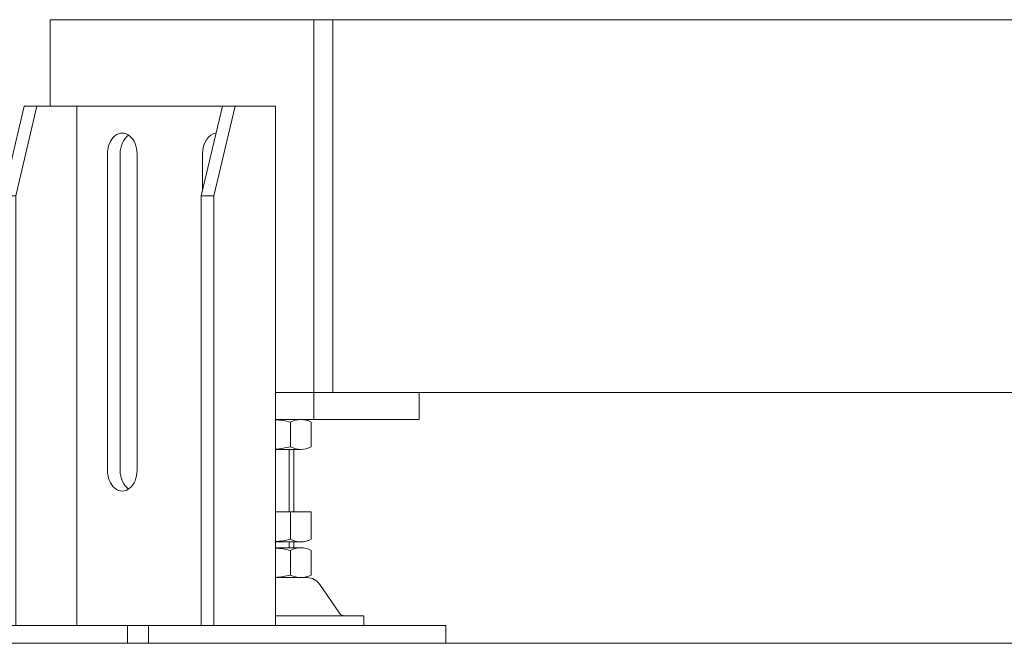
# Model space of a CAD drawing. Units: millimetres. Extents: x -4937 to 4925, y -3379 to 3378.
# Drawn here: x -1648 to -1318, y -2446 to -2237 of the extents above; entities that cross this region are included whole.
import ezdxf

# ---------------------------------------------------------------- set-up
doc = ezdxf.new("R2010")
doc.units = ezdxf.units.MM
doc.header["$LTSCALE"] = 6.25
doc.layers.add('MMX2-S-530A(ダミー)', color=7, linetype='Continuous')

# ---------------------------------------------------------------- blocks, each defined once
blk = doc.blocks.new('DC_GROUP_W_GBCS-T_S_230_372')
at = {"layer": 'MMX2-S-530A(ダミー)', "color": 7, "linetype": 'Continuous', "lineweight": 13}
for p, q in [((-524.3, -2236.67), (-1637.99, -2236.67)), ((-1637.99, -2236.67), (-1637.99, -2265.67)), ((-1549.61, -2236.67), (-1549.61, -2370.67)), ((-1543.24, -2236.67), (-1543.24, -2361.67)), ((-599.71, -2361.67), (-1562.59, -2361.67)), ((-1514.25, -2370.67), (-1514.25, -2361.67)), ((-1562.59, -2370.67), (-1514.25, -2370.67))]:
    blk.add_line(p, q, dxfattribs=at)
blk = doc.blocks.new('DC_GROUP_W_GBCS-T_S_230_371')
at = {"layer": 'MMX2-S-530A(ダミー)', "linetype": 'Continuous'}
blk.add_blockref('DC_GROUP_W_GBCS-T_S_230_372', (0, 0), dxfattribs=at)
blk = doc.blocks.new('DC_GROUP_W_GBCS-T_S_230_418')
at = {"layer": 'MMX2-S-530A(ダミー)', "color": 7, "linetype": 'Continuous', "lineweight": 13}
for p, q in [((-1553.96, -2370.67), (-1562.49, -2370.67)), ((-1557.43, -2379.79), (-1557.43, -2371.56)), ((-1550.5, -2379.79), (-1550.5, -2371.56)), ((-1553.88, -2380.67), (-1562.49, -2380.67)), ((-1556.36, -2380.67), (-1556.36, -2401.67)), ((-1550.5, -2401.67), (-1562.49, -2401.67)), ((-1557.43, -2410.79), (-1557.43, -2401.67)), ((-1550.5, -2410.79), (-1550.5, -2401.67)), ((-1553.96, -2411.67), (-1562.49, -2411.67)), ((-1553.96, -2413.67), (-1562.49, -2413.67)), ((-1556.36, -2411.67), (-1556.36, -2413.67)), ((-1557.43, -2422.79), (-1557.43, -2414.56)), ((-1550.5, -2422.79), (-1550.5, -2414.56)), ((-1551.91, -2423.67), (-1562.49, -2423.67)), ((-1540.95, -2435.61), (-1547.63, -2425.92)), ((-1532.86, -2436.47), (-1562.49, -2436.47)), ((-1532.86, -2439.67), (-1532.86, -2436.47)), ((-1532.86, -2439.67), (-1562.49, -2439.67))]:
    blk.add_line(p, q, dxfattribs=at)
at = {"layer": 'MMX2-S-530A(ダミー)', "color": 3, "linetype": 'Continuous', "lineweight": 13}
for p, q in [((-1557.86, -2401.67), (-1557.86, -2380.67)), ((-1557.86, -2413.67), (-1557.86, -2411.67))]:
    blk.add_line(p, q, dxfattribs=at)
at = {"layer": 'MMX2-S-530A(ダミー)', "color": 7, "linetype": 'Continuous', "lineweight": 13}
for centre, radius, start, end in [((-1564.36, -2398.36), 27.68, 75.5058, 86.1301), ((-1553.96, -2377.92), 7.25, 61.461, 118.539), ((-1564.36, -2352.99), 27.68, 273.8699, 284.4942), ((-1553.96, -2373.42), 7.25, 241.461, 298.539), ((-1564.36, -2383.99), 27.68, 273.8699, 284.4942), ((-1564.36, -2441.36), 27.68, 75.5058, 86.1301), ((-1553.96, -2404.42), 7.25, 241.461, 298.539), ((-1553.96, -2420.92), 7.25, 61.461, 118.539), ((-1564.36, -2395.99), 27.68, 273.8699, 284.4942), ((-1553.96, -2416.42), 7.25, 241.461, 298.539), ((-1551.91, -2428.87), 5.2, 34.5654, 90), ((-1539.31, -2434.47), 2, 214.5654, 270)]:
    blk.add_arc(centre, radius, start, end, dxfattribs=at)
blk = doc.blocks.new('DC_GROUP_W_GBCS-T_S_230_421')
at = {"layer": 'MMX2-S-530A(ダミー)', "color": 7, "linetype": 'Continuous', "lineweight": 13}
for p, q in [((-1618.8, -2387.67), (-1618.8, -2281.67)), ((-1608.9, -2387.67), (-1608.9, -2281.67))]:
    blk.add_line(p, q, dxfattribs=at)
for centre, start_param, end_param in [((-1613.85, -2281.67), 4.712389, 7.853982), ((-1613.85, -2387.67), 1.570796, 4.712389)]:
    blk.add_ellipse(centre, major_axis=(0, 7), ratio=0.707115, start_param=start_param, end_param=end_param, dxfattribs=at)
blk = doc.blocks.new('DC_GROUP_W_GBCS-T_S_230_420')
at = {"layer": 'MMX2-S-530A(ダミー)', "color": 7, "linetype": 'Continuous', "lineweight": 13}
blk.add_line((-1614.56, -2387.67), (-1614.56, -2281.67), dxfattribs=at)
for centre, start_param, end_param in [((-1609.61, -2281.67), 0.442905, 1.570796), ((-1609.61, -2387.67), 1.570796, 2.698687)]:
    blk.add_ellipse(centre, major_axis=(0, 7), ratio=0.707115, start_param=start_param, end_param=end_param, dxfattribs=at)
at = {"layer": 'MMX2-S-530A(ダミー)', "linetype": 'Continuous'}
blk.add_blockref('DC_GROUP_W_GBCS-T_S_230_421', (0, 0), dxfattribs=at)
blk = doc.blocks.new('DC_GROUP_W_GBCS-T_S_230_423')
at = {"layer": 'MMX2-S-530A(ダミー)', "color": 7, "linetype": 'Continuous', "lineweight": 13}
blk.add_line((-1586.98, -2294.17), (-1586.98, -2281.67), dxfattribs=at)
blk.add_ellipse((-1582.03, -2281.67), major_axis=(0, 7), ratio=0.707115, start_param=0.072363, end_param=1.570796, dxfattribs=at)
blk = doc.blocks.new('DC_GROUP_W_GBCS-T_S_230_422')
at = {"layer": 'MMX2-S-530A(ダミー)', "linetype": 'Continuous'}
blk.add_blockref('DC_GROUP_W_GBCS-T_S_230_423', (0, 0), dxfattribs=at)
blk = doc.blocks.new('DC_GROUP_W_GBCS-T_S_230_419')
at = {"layer": 'MMX2-S-530A(ダミー)', "color": 7, "linetype": 'Continuous', "lineweight": 13}
for p, q in [((-1646.73, -2265.67), (-1653.81, -2295.67)), ((-1649.56, -2295.67), (-1642.49, -2265.67)), ((-1646.73, -2265.67), (-1562.49, -2265.67)), ((-1629.06, -2265.67), (-1629.06, -2439.67)), ((-1580.27, -2265.67), (-1587.34, -2295.67)), ((-1583.1, -2295.67), (-1576.02, -2265.67)), ((-1562.49, -2265.67), (-1562.49, -2439.67)), ((-1653.81, -2439.67), (-1653.81, -2295.67)), ((-1653.81, -2295.67), (-1649.56, -2295.67)), ((-1649.56, -2295.67), (-1649.56, -2439.67)), ((-1587.34, -2295.67), (-1587.34, -2439.67)), ((-1587.34, -2295.67), (-1583.1, -2295.67)), ((-1583.1, -2295.67), (-1583.1, -2439.67)), ((-1675.73, -2439.67), (-1505.31, -2439.67)), ((-1675.73, -2445.67), (-1675.73, -2439.67)), ((-1612.09, -2439.67), (-1612.09, -2445.67)), ((-1605.02, -2439.67), (-1605.02, -2445.67)), ((-1505.31, -2439.67), (-1505.31, -2445.67)), ((-1505.31, -2445.67), (-1675.73, -2445.67))]:
    blk.add_line(p, q, dxfattribs=at)
at = {"linetype": 'Continuous'}
blk.add_blockref('DC_GROUP_W_GBCS-T_S_230_422', (0, 0), dxfattribs=at)
at = {"layer": 'MMX2-S-530A(ダミー)', "linetype": 'Continuous'}
blk.add_blockref('DC_GROUP_W_GBCS-T_S_230_420', (0, 0), dxfattribs=at)

msp = doc.modelspace()

# ---------------------------------------------------------------- linework, layer by layer
at = {"color": 3, "linetype": 'Continuous', "lineweight": 13}
msp.add_line((-4300.7935, -2445.6742), (-257.3801, -2445.6742), dxfattribs=at)

# ---------------------------------------------------------------- block references
at = {"linetype": 'Continuous'}
msp.add_blockref('DC_GROUP_W_GBCS-T_S_230_371', (0, 0), dxfattribs=at)
at = {"layer": 'MMX2-S-530A(ダミー)', "linetype": 'Continuous'}
for name in ['DC_GROUP_W_GBCS-T_S_230_419', 'DC_GROUP_W_GBCS-T_S_230_418']:
    msp.add_blockref(name, (0, 0), dxfattribs=at)

doc.saveas('drawing.dxf')
